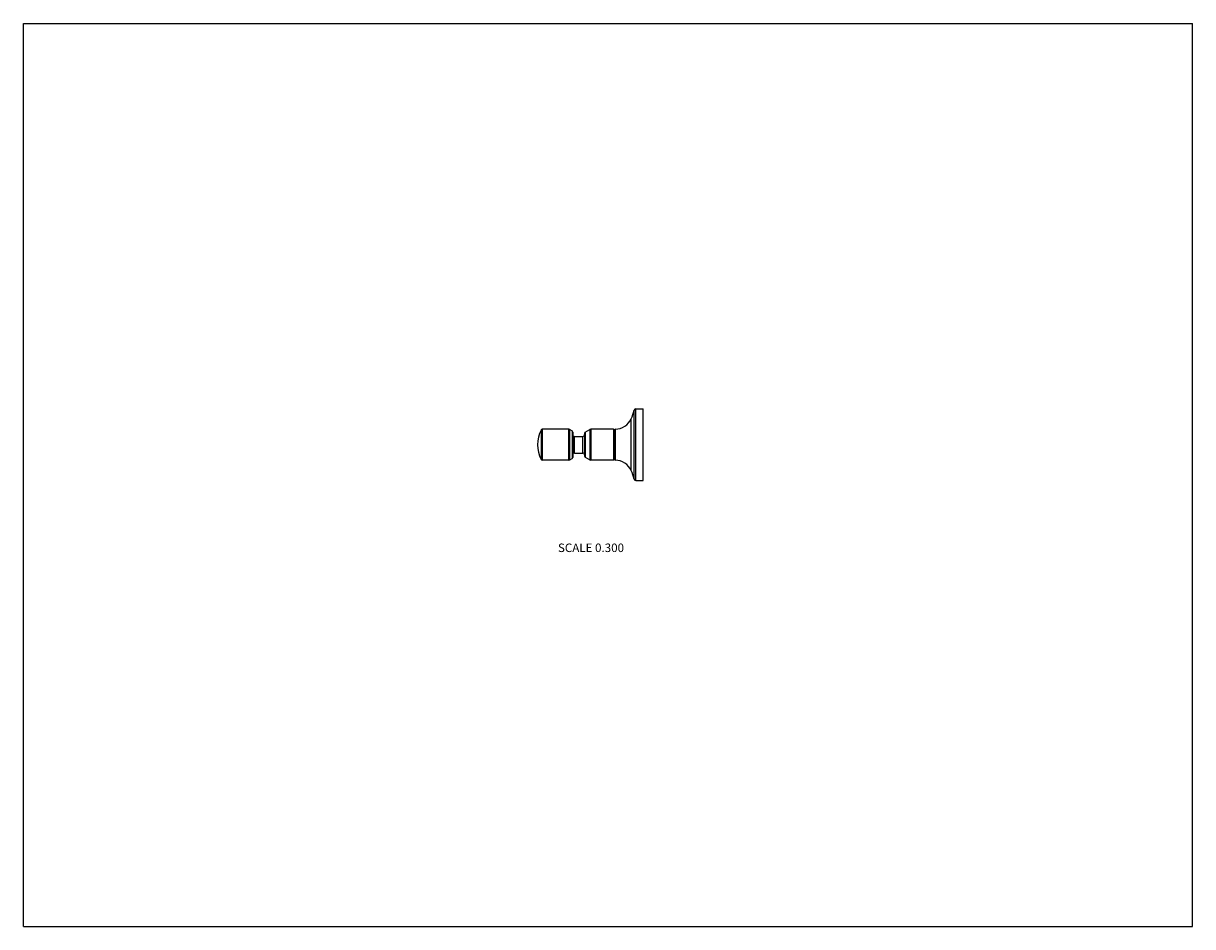
# Model space of a CAD drawing. Units: inches. Extents: x 0 to 11, y 0 to 8.5.
import ezdxf

# ---------------------------------------------------------------- set-up
doc = ezdxf.new("R2010")
doc.units = ezdxf.units.IN
doc.header["$LTSCALE"] = 0.605
doc.header["$MEASUREMENT"] = 0
doc.layers.get('0').update_dxf_attribs({"linetype": 'CONTINUOUS'})
doc.styles.get("Standard").update_dxf_attribs({"font": 'txt', "width": 0.8})

msp = doc.modelspace()

# ---------------------------------------------------------------- linework, layer by layer
at = {"color": 7, "linetype": 'CONTINUOUS'}
for p, q in [((0, 0), (0, 8.5)), ((0, 8.5), (11, 8.5)), ((11, 0), (11, 8.5)), ((5.745, 4.212), (5.745, 4.859)), ((5.763, 4.873), (5.831, 4.873)), ((5.763, 4.198), (5.763, 4.873)), ((5.831, 4.198), (5.831, 4.873)), ((5.718, 4.292), (5.718, 4.779)), ((4.872, 4.674), (4.872, 4.397)), ((4.882, 4.68), (4.882, 4.391)), ((5.132, 4.68), (4.882, 4.68)), ((5.132, 4.391), (5.132, 4.68)), ((5.141, 4.393), (5.141, 4.678)), ((5.141, 4.678), (5.162, 4.665)), ((5.162, 4.665), (5.162, 4.406)), ((5.168, 4.654), (5.168, 4.416)), ((5.28, 4.643), (5.28, 4.428)), ((5.286, 4.653), (5.329, 4.678)), ((5.286, 4.653), (5.286, 4.418)), ((5.329, 4.678), (5.329, 4.393)), ((5.338, 4.68), (5.338, 4.391)), ((5.552, 4.68), (5.338, 4.68)), ((5.552, 4.68), (5.552, 4.391)), ((5.558, 4.674), (5.558, 4.397)), ((5.558, 4.663), (5.561, 4.663)), ((5.561, 4.671), (5.561, 4.399)), ((5.569, 4.39), (5.569, 4.68)), ((5.186, 4.457), (5.186, 4.613)), ((5.186, 4.613), (5.262, 4.613)), ((5.262, 4.457), (5.262, 4.613)), ((5.141, 4.393), (5.162, 4.406)), ((5.186, 4.457), (5.262, 4.457)), ((5.286, 4.418), (5.329, 4.393)), ((5.558, 4.408), (5.561, 4.408)), ((5.132, 4.391), (4.882, 4.391)), ((5.552, 4.391), (5.338, 4.391)), ((5.763, 4.198), (5.831, 4.198)), ((0, 0), (11, 0))]:
    msp.add_line(p, q, dxfattribs=at)
for centre, radius, start, end in [((5.38, 4.941), 0.375, 334.3962, 347.3431), ((5.763, 4.855), 0.018, 90, 167.3431), ((5.561, 4.854), 0.174, 272.819, 334.3962), ((5.138, 4.535), 0.3, 152.5524, 207.4476), ((4.882, 4.668), 0.012, 90, 152.5524), ((5.132, 4.662), 0.018, 58.5, 90), ((5.156, 4.654), 0.012, 0, 58.5), ((5.186, 4.631), 0.018, 180, 270), ((5.262, 4.631), 0.018, 270, 360), ((5.292, 4.643), 0.012, 120, 180), ((5.338, 4.662), 0.018, 90, 120), ((5.552, 4.674), 0.006, 0, 90), ((5.57, 4.671), 0.009, 92.819, 180), ((5.156, 4.416), 0.012, 301.5, 360), ((5.186, 4.439), 0.018, 90, 180), ((5.262, 4.439), 0.018, 0, 90), ((5.292, 4.428), 0.012, 180, 240), ((4.882, 4.403), 0.012, 207.4476, 270), ((5.132, 4.409), 0.018, 270, 301.5), ((5.338, 4.409), 0.018, 240, 270), ((5.552, 4.397), 0.006, 270, 360), ((5.57, 4.399), 0.009, 180, 267.181), ((5.561, 4.217), 0.174, 25.6038, 87.181), ((5.38, 4.13), 0.375, 12.6569, 25.6038), ((5.763, 4.216), 0.018, 192.6569, 270)]:
    msp.add_arc(centre, radius, start, end, dxfattribs=at)

# ---------------------------------------------------------------- texts
at = {"color": 2, "linetype": 'CONTINUOUS', "insert": (5.34, 3.605), "char_height": 0.08, "width": 0.704, "attachment_point": 2, "line_spacing_factor": 0.9}
msp.add_mtext('SCALE 0.300', dxfattribs=at)

doc.saveas('drawing.dxf')
